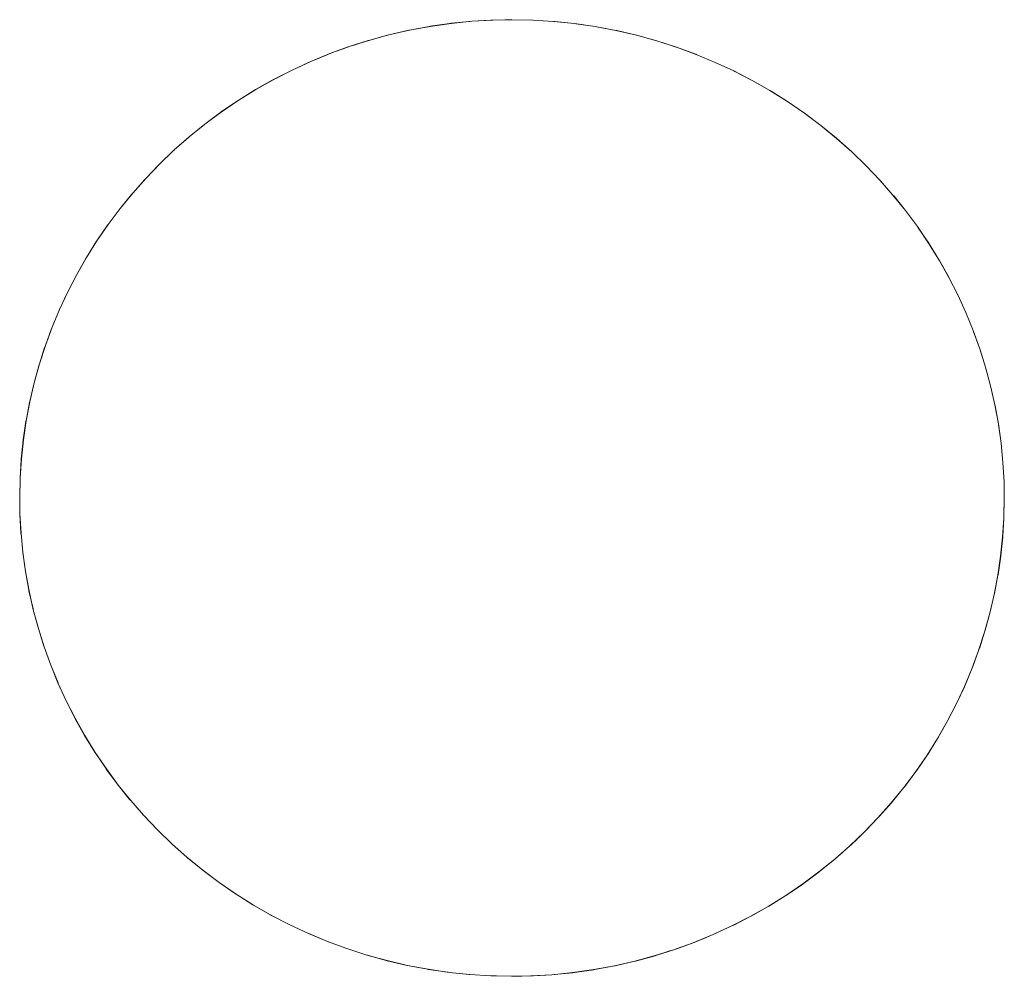
# Model space of a CAD drawing. Units: millimetres. Extents: x -3317 to 3857, y -3394 to 3534.
# Drawn here: x 102 to 112, y 742 to 751 of the extents above; entities that cross this region are included whole.
import ezdxf

# ---------------------------------------------------------------- set-up
doc = ezdxf.new("R2010")
doc.units = ezdxf.units.MM
doc.layers.add('EF-Stair-Plastic Stair', color=7, linetype='Continuous', lineweight=5)
doc.layers.add('Working-None', color=7, linetype='Continuous', lineweight=5)

# ---------------------------------------------------------------- blocks, each defined once
blk = doc.blocks.new('Group')
at = {"layer": 'EF-Stair-Plastic Stair', "color": 252, "linetype": 'Continuous', "lineweight": 5, "transparency": 33554687}
for p, q in [((-165.1331, 681.1412), (-165.1201, 681.1454)), ((-165.4414, 681.023), (-165.3364, 681.0665)), ((-165.3166, 681.0738), (-165.316, 681.074)), ((-167.0597, 679.9398), (-167.0423, 679.9565)), ((-168.463, 676.7534), (-168.4623, 676.7644)), ((-158.4712, 676.3599), (-158.4705, 676.3709)), ((-161.5974, 672.0578), (-161.4926, 672.1012)), ((-161.6178, 672.0503), (-161.6173, 672.0505))]:
    blk.add_line(p, q, dxfattribs=at)
at = {"layer": 'EF-Stair-Plastic Stair', "color": 252, "linetype": 'Continuous', "lineweight": 5, "transparency": 33554687, "flags": 128}
for points in [[(-168.4667, 676.5622), (-168.464, 676.4019), (-168.4532, 676.2064), (-168.4341, 676.0106), (-168.4069, 675.8153), (-168.3716, 675.621), (-168.3282, 675.4283), (-168.277, 675.2379), (-168.2182, 675.0503), (-168.1519, 674.8661), (-168.0777, 674.6841), (-167.9953, 674.5037), (-167.9048, 674.3256), (-167.8063, 674.1503), (-167.7001, 673.9785), (-167.5866, 673.8108), (-167.4661, 673.6478), (-167.339, 673.49), (-167.2058, 673.3379), (-167.0666, 673.1917), (-166.9212, 673.0511), (-166.7676, 672.9144), (-166.6071, 672.7832), (-166.4404, 672.6582), (-166.268, 672.5397), (-166.0906, 672.4283), (-165.9087, 672.3244), (-165.7232, 672.2284), (-165.5345, 672.1404), (-165.3414, 672.0598), (-165.1434, 671.9868), (-164.9411, 671.9217), (-164.7354, 671.8647), (-164.5269, 671.8163), (-164.3166, 671.7765), (-164.1053, 671.7456), (-163.8938, 671.7234), (-163.6828, 671.7101), (-163.4715, 671.7055), (-163.274, 671.7092), (-163.0607, 671.7217), (-162.8477, 671.7431), (-162.6356, 671.7734), (-162.4254, 671.8124), (-162.2179, 671.8597), (-162.0137, 671.9153), (-161.8137, 671.9787), (-161.6177, 672.0499), (-161.4241, 672.1293), (-161.2335, 672.217), (-161.0466, 672.3126), (-160.8641, 672.4157), (-160.6865, 672.526), (-160.5146, 672.6428), (-160.3488, 672.7658), (-160.1896, 672.8943), (-160.0374, 673.028), (-159.8912, 673.1674), (-159.7502, 673.3135), (-159.6153, 673.4654), (-159.4869, 673.6227), (-159.3655, 673.7848), (-159.2513, 673.951), (-159.1447, 674.1208), (-159.0459, 674.2936), (-158.9552, 674.4688), (-158.8722, 674.6464), (-158.7964, 674.8279), (-158.7281, 675.013), (-158.6673, 675.2011), (-158.6145, 675.3916), (-158.5696, 675.584), (-158.5328, 675.7775), (-158.5041, 675.9715), (-158.4836, 676.1656), (-158.4712, 676.3591), (-158.4667, 676.5622), (-158.4697, 676.7268), (-158.4807, 676.9224), (-158.4999, 677.1182), (-158.5273, 677.3136), (-158.5628, 677.5078), (-158.6063, 677.7005), (-158.6577, 677.8908), (-158.7167, 678.0783), (-158.7832, 678.2624), (-158.8575, 678.4444), (-158.9401, 678.6247), (-159.0308, 678.8028), (-159.1295, 678.978), (-159.2358, 679.1497), (-159.3495, 679.3173), (-159.4702, 679.4802), (-159.5974, 679.6379), (-159.7308, 679.7898), (-159.8701, 679.936), (-160.0157, 680.0765), (-160.1695, 680.213), (-160.3301, 680.3441), (-160.4969, 680.469), (-160.6694, 680.5873), (-160.847, 680.6985), (-161.0289, 680.8022), (-161.2146, 680.8981), (-161.4033, 680.9859), (-161.5966, 681.0663), (-161.7947, 681.1392), (-161.997, 681.2041), (-162.2028, 681.2609), (-162.4113, 681.3091), (-162.6217, 681.3487), (-162.833, 681.3794), (-163.0445, 681.4014), (-163.2555, 681.4145), (-163.4668, 681.4189), (-163.6599, 681.4152), (-163.8731, 681.4026), (-164.0862, 681.3812), (-164.2982, 681.3509), (-164.5084, 681.312), (-164.716, 681.2646), (-164.9201, 681.209), (-165.1201, 681.1455), (-165.3161, 681.0744), (-165.5097, 680.9949), (-165.7003, 680.9072), (-165.8872, 680.8116), (-166.0697, 680.7085), (-166.2473, 680.5982), (-166.4192, 680.4814), (-166.585, 680.3584), (-166.7442, 680.2298), (-166.8964, 680.0962), (-167.0425, 679.9568), (-167.1835, 679.8107), (-167.3184, 679.6587), (-167.4468, 679.5014), (-167.5682, 679.3394), (-167.6824, 679.1731), (-167.7889, 679.0033), (-167.8877, 678.8305), (-167.9784, 678.6553), (-168.0614, 678.4777), (-168.1372, 678.2962), (-168.2055, 678.1111), (-168.2662, 677.923), (-168.3191, 677.7324), (-168.364, 677.5401), (-168.4008, 677.3466), (-168.4294, 677.1526), (-168.4499, 676.9586), (-168.4623, 676.7652), (-168.4667, 676.5622), (-168.464, 676.4019), (-168.4532, 676.2064), (-168.4341, 676.0106), (-168.4069, 675.8153), (-168.3716, 675.621), (-168.3282, 675.4283), (-168.277, 675.2379), (-168.2182, 675.0503), (-168.1519, 674.8661), (-168.0777, 674.6841), (-168.0751, 674.6779), (-167.9955, 674.5036), (-167.9925, 674.4969), (-167.9054, 674.3253), (-167.9033, 674.3211), (-167.8072, 674.1497), (-167.704, 673.9822), (-167.7011, 673.9779), (-167.5932, 673.8181), (-167.5874, 673.8102), (-167.4743, 673.6569), (-167.4666, 673.6474), (-167.3465, 673.4981), (-167.3392, 673.4898), (-167.2091, 673.3413), (-167.2058, 673.3379), (-167.2091, 673.3413), (-167.3392, 673.4898), (-167.3465, 673.4981), (-167.4666, 673.6474), (-167.4743, 673.6569), (-167.5874, 673.8102), (-167.5932, 673.8181), (-167.7011, 673.9779), (-167.704, 673.9822), (-167.8072, 674.1497), (-167.9033, 674.3211), (-167.9054, 674.3253), (-167.9925, 674.4969), (-167.9955, 674.5036), (-168.0751, 674.6779), (-168.0776, 674.6841), (-168.1514, 674.865), (-168.1518, 674.8661), (-168.2182, 675.0503), (-168.2206, 675.0568), (-168.2774, 675.2378), (-168.2804, 675.2476), (-168.3289, 675.4281), (-168.3314, 675.4375), (-168.3724, 675.6208), (-168.3739, 675.6272), (-168.4078, 675.8151), (-168.4082, 675.8173), (-168.4346, 676.0085), (-168.4348, 676.0106), (-168.4532, 676.2014), (-168.4535, 676.2064), (-168.4639, 676.3966), (-168.464, 676.4019), (-168.4667, 676.5622), (-168.463, 676.7534), (-168.4623, 676.7652), (-168.4509, 676.9538), (-168.4504, 676.9586), (-168.4308, 677.1497), (-168.4304, 677.1527), (-168.4029, 677.342), (-168.402, 677.3469), (-168.3674, 677.5314), (-168.3653, 677.5404), (-168.3241, 677.7185), (-168.3202, 677.7327), (-168.2731, 677.9041), (-168.2669, 677.9232), (-168.214, 678.0887), (-168.2057, 678.1111), (-168.1465, 678.2729), (-168.1372, 678.2962), (-168.0702, 678.4577), (-168.0614, 678.4777), (-167.9846, 678.6429), (-167.9784, 678.6553), (-167.8912, 678.825), (-167.888, 678.8307), (-167.7919, 679), (-167.7896, 679.0037), (-167.6867, 679.1687), (-167.6832, 679.1737), (-167.5752, 679.3318), (-167.5691, 679.34), (-167.4572, 679.4899), (-167.4474, 679.502), (-167.3323, 679.6437), (-167.3187, 679.659), (-167.2, 679.7935), (-167.1835, 679.8107), (-167.0597, 679.9398), (-167.0425, 679.9568), (-166.9102, 680.0834), (-166.8964, 680.0962), (-166.7518, 680.2237), (-166.7442, 680.2299), (-166.5891, 680.356), (-166.5853, 680.3588), (-166.4235, 680.4796), (-166.4197, 680.4821), (-166.2543, 680.5951), (-166.2479, 680.5991), (-166.0813, 680.7031), (-166.0702, 680.7093), (-165.9036, 680.8039), (-165.8875, 680.8122), (-165.7208, 680.8979), (-165.7004, 680.9074), (-165.5321, 680.9854), (-165.5097, 680.9949), (-165.3364, 681.0665), (-165.3161, 681.0744), (-165.1331, 681.1412), (-165.1201, 681.1455), (-164.9262, 681.2077), (-164.9202, 681.2093), (-164.7204, 681.2644), (-164.7162, 681.2653), (-164.5151, 681.3118), (-164.5086, 681.313), (-164.3095, 681.3503), (-164.2984, 681.3519), (-164.103, 681.3802), (-164.0863, 681.382), (-163.8949, 681.4016), (-163.8732, 681.403), (-163.6843, 681.4145), (-163.6599, 681.4152), (-163.4706, 681.4189), (-163.4668, 681.4189), (-163.6599, 681.4152), (-163.8731, 681.4026), (-164.0862, 681.3812), (-164.2982, 681.3509), (-164.5084, 681.312), (-164.716, 681.2646), (-164.9201, 681.209), (-165.1201, 681.1455), (-165.3161, 681.0744), (-165.5097, 680.9949), (-165.7003, 680.9072), (-165.8872, 680.8116), (-166.0697, 680.7085), (-166.2473, 680.5982), (-166.4192, 680.4814), (-166.585, 680.3584), (-166.7442, 680.2298), (-166.8964, 680.0962), (-167.0425, 679.9568), (-167.1835, 679.8107), (-167.3184, 679.6587), (-167.4468, 679.5014), (-167.5682, 679.3394), (-167.6824, 679.1731), (-167.7889, 679.0033), (-167.8877, 678.8305), (-167.9784, 678.6553), (-168.0614, 678.4777), (-168.1372, 678.2962), (-168.2055, 678.1111), (-168.2662, 677.923), (-168.3191, 677.7324), (-168.364, 677.5401), (-168.4008, 677.3466), (-168.4294, 677.1526), (-168.4499, 676.9586), (-168.4623, 676.7652), (-168.4667, 676.5622), (-168.464, 676.4019), (-168.4639, 676.3966), (-168.4535, 676.2064), (-168.4532, 676.2014), (-168.4348, 676.0106), (-168.4346, 676.0085), (-168.4082, 675.8173), (-168.4078, 675.8151), (-168.3739, 675.6272), (-168.3724, 675.6208), (-168.3314, 675.4375), (-168.3289, 675.4281), (-168.2804, 675.2476), (-168.2774, 675.2378), (-168.2206, 675.0568), (-168.2182, 675.0503), (-168.1518, 674.8661), (-168.1514, 674.865)], [(-165.0798, 681.1583), (-164.9262, 681.2077), (-164.9202, 681.2093), (-164.7204, 681.2644), (-164.7162, 681.2653), (-164.5151, 681.3118), (-164.5086, 681.313), (-164.3095, 681.3503), (-164.2984, 681.3519), (-164.103, 681.3802), (-164.0863, 681.382), (-163.8949, 681.4016), (-163.8732, 681.403), (-163.6843, 681.4145)], [(-163.5345, 681.4176), (-163.4706, 681.4189), (-163.4687, 681.4188)], [(-163.2555, 681.4145), (-163.2525, 681.4144), (-163.0445, 681.4015), (-163.0324, 681.4007), (-162.8329, 681.3799), (-162.8177, 681.3783), (-162.6215, 681.3495), (-162.6077, 681.3475), (-162.4111, 681.3101), (-162.4016, 681.3083), (-162.2026, 681.2619), (-162.1985, 681.2609), (-161.9978, 681.2052), (-161.9968, 681.2049), (-161.7987, 681.141), (-161.7946, 681.1395), (-161.6006, 681.068), (-161.5966, 681.0663), (-161.7947, 681.1392), (-161.997, 681.2041), (-162.2028, 681.2609), (-162.4113, 681.3091), (-162.6217, 681.3487), (-162.833, 681.3794), (-163.0445, 681.4014), (-163.2555, 681.4145)], [(-163.2547, 681.4144), (-163.2525, 681.4144), (-163.0445, 681.4015), (-163.0324, 681.4007), (-162.8329, 681.3799), (-162.8177, 681.3783), (-162.6215, 681.3495), (-162.6077, 681.3475), (-162.4111, 681.3101), (-162.4016, 681.3083), (-162.2026, 681.2619), (-162.1985, 681.2609), (-161.9978, 681.2052), (-161.9968, 681.2049), (-161.7987, 681.141), (-161.7946, 681.1395), (-161.6006, 681.068), (-161.5966, 681.0663)], [(-166.5891, 680.356), (-166.5853, 680.3588), (-166.4235, 680.4796), (-166.4197, 680.4821), (-166.2543, 680.5951), (-166.2479, 680.5991), (-166.0813, 680.7031), (-166.0702, 680.7093), (-165.9036, 680.8039), (-165.8875, 680.8122), (-165.7208, 680.8979), (-165.7004, 680.9074), (-165.5321, 680.9854), (-165.5154, 680.9923)], [(-161.4033, 680.9859), (-161.4022, 680.9854), (-161.4033, 680.9859), (-161.2146, 680.8981), (-161.0289, 680.8022), (-160.847, 680.6985), (-160.6694, 680.5873), (-160.4969, 680.469), (-160.3301, 680.3441), (-160.1695, 680.213), (-160.0157, 680.0765), (-159.8701, 679.936)], [(-159.8702, 679.9359), (-160.0156, 680.0765), (-160.0191, 680.0798), (-160.1692, 680.2134), (-160.1719, 680.2158), (-160.3292, 680.3446), (-160.3295, 680.3448), (-160.4916, 680.4666), (-160.4963, 680.4699), (-160.6596, 680.5823), (-160.6689, 680.5881), (-160.834, 680.6919), (-160.8466, 680.6992), (-161.0154, 680.7957), (-161.0288, 680.8026), (-161.2049, 680.8937), (-161.2145, 680.8982), (-161.4022, 680.9854), (-161.2145, 680.8982), (-161.2049, 680.8937), (-161.0288, 680.8026), (-161.0154, 680.7957), (-160.8466, 680.6992), (-160.834, 680.6919), (-160.6689, 680.5881), (-160.6596, 680.5823), (-160.4963, 680.4699), (-160.4916, 680.4666), (-160.3295, 680.3448), (-160.3292, 680.3446), (-160.1719, 680.2158), (-160.1692, 680.2134), (-160.0191, 680.0798), (-160.0156, 680.0765), (-159.8702, 679.9359), (-159.8699, 679.9357)], [(-166.8264, 680.1576), (-166.7518, 680.2237), (-166.7442, 680.2299)], [(-166.9716, 680.0245), (-166.9102, 680.0834), (-166.8961, 680.0959)], [(-168.4623, 676.7652), (-168.4509, 676.9538), (-168.4504, 676.9586), (-168.4308, 677.1497), (-168.4304, 677.1527), (-168.4029, 677.342), (-168.402, 677.3469), (-168.3674, 677.5314), (-168.3653, 677.5404), (-168.3241, 677.7185), (-168.3202, 677.7327), (-168.2731, 677.9041), (-168.2669, 677.9232), (-168.214, 678.0887), (-168.2057, 678.1111), (-168.1465, 678.2729), (-168.1369, 678.2961), (-168.0702, 678.4577), (-168.061, 678.4775), (-167.9846, 678.6429), (-167.9783, 678.6553), (-167.8912, 678.825), (-167.888, 678.8307), (-167.7919, 679), (-167.7896, 679.0037), (-167.6867, 679.1687), (-167.6832, 679.1737), (-167.5752, 679.3318), (-167.5691, 679.34), (-167.4572, 679.4899), (-167.4474, 679.502), (-167.3323, 679.6437), (-167.3187, 679.659), (-167.2, 679.7935), (-167.1835, 679.8107)], [(-159.7308, 679.7898), (-159.7245, 679.7832), (-159.7308, 679.7898), (-159.5974, 679.6379), (-159.4702, 679.4802), (-159.3495, 679.3173), (-159.2358, 679.1497), (-159.1295, 678.978), (-159.0308, 678.8028), (-158.9401, 678.6247), (-158.8575, 678.4444), (-158.8586, 678.4471), (-158.9398, 678.6248), (-158.9412, 678.6279), (-159.0301, 678.8031), (-159.0303, 678.8036), (-159.1263, 678.9749), (-159.1286, 678.9785), (-159.2295, 679.1422), (-159.2349, 679.1503), (-159.3402, 679.3063), (-159.3488, 679.3178), (-159.4592, 679.4675), (-159.4697, 679.4806), (-159.587, 679.6263), (-159.5973, 679.638), (-159.7245, 679.7832), (-159.5973, 679.638), (-159.587, 679.6263), (-159.4697, 679.4806), (-159.4592, 679.4675), (-159.3488, 679.3178), (-159.3402, 679.3063), (-159.2349, 679.1503), (-159.2295, 679.1422), (-159.1286, 678.9785), (-159.1263, 678.9749), (-159.0303, 678.8036), (-159.0301, 678.8031), (-158.9412, 678.6279), (-158.9398, 678.6248), (-158.8586, 678.4471), (-158.8575, 678.4444), (-158.7833, 678.2623), (-158.7824, 678.2602), (-158.7168, 678.0783), (-158.7132, 678.0683), (-158.7167, 678.0783), (-158.6577, 677.8908), (-158.6063, 677.7005), (-158.5628, 677.5078), (-158.5273, 677.3136), (-158.4999, 677.1182), (-158.4807, 676.9224), (-158.4697, 676.7268), (-158.4667, 676.5622), (-158.4705, 676.3709), (-158.4712, 676.3591), (-158.4667, 676.5622), (-158.4696, 676.7268), (-158.4696, 676.7278), (-158.4803, 676.9224), (-158.4803, 676.9231), (-158.4989, 677.116), (-158.4992, 677.1183), (-158.5253, 677.3072), (-158.5265, 677.3137), (-158.5597, 677.4974), (-158.5621, 677.508), (-158.6022, 677.6872), (-158.6058, 677.7006), (-158.6532, 677.8773), (-158.6575, 677.8909), (-158.7132, 678.0683), (-158.6575, 677.8909), (-158.6532, 677.8773), (-158.6058, 677.7006), (-158.6022, 677.6872), (-158.5621, 677.508), (-158.5597, 677.4974), (-158.5265, 677.3137), (-158.5253, 677.3072), (-158.4992, 677.1183), (-158.4989, 677.116), (-158.4803, 676.9231), (-158.4803, 676.9224), (-158.4696, 676.7278), (-158.4696, 676.7268), (-158.4667, 676.5622)], [(-159.7502, 673.3134), (-159.7337, 673.3307), (-159.615, 673.4651), (-159.6013, 673.4805), (-159.4863, 673.6222), (-159.4764, 673.6342), (-159.3646, 673.7841), (-159.3585, 673.7924), (-159.2504, 673.9504), (-159.247, 673.9555), (-159.1441, 674.1204), (-159.1417, 674.1242), (-159.0457, 674.2935), (-159.0424, 674.2992), (-158.9553, 674.4689), (-158.949, 674.4813), (-158.8722, 674.6464), (-158.9552, 674.4688), (-158.949, 674.4813), (-158.8726, 674.6466), (-158.8634, 674.6665), (-158.7964, 674.8279), (-158.8722, 674.6464), (-158.8634, 674.6665), (-158.7967, 674.828), (-158.7871, 674.8512), (-158.7279, 675.013), (-158.7196, 675.0354), (-158.6666, 675.2009), (-158.6605, 675.22), (-158.6134, 675.3913), (-158.6094, 675.4056), (-158.5683, 675.5837), (-158.5662, 675.5927), (-158.5315, 675.7772), (-158.5306, 675.7821), (-158.5031, 675.9714), (-158.5027, 675.9745), (-158.4831, 676.1656), (-158.4826, 676.1705), (-158.4712, 676.3591), (-158.4836, 676.1656), (-158.5041, 675.9715), (-158.5328, 675.7775), (-158.5696, 675.584), (-158.6145, 675.3916), (-158.6673, 675.2011), (-158.7281, 675.013), (-158.7964, 674.8279), (-158.7871, 674.8512), (-158.7279, 675.013), (-158.7196, 675.0354), (-158.6666, 675.2009), (-158.6605, 675.22), (-158.6134, 675.3913), (-158.6094, 675.4056), (-158.5683, 675.5837), (-158.5662, 675.5927), (-158.5315, 675.7772), (-158.5306, 675.7821), (-158.5031, 675.9714), (-158.5027, 675.9745), (-158.4831, 676.1656), (-158.4826, 676.1705), (-158.4712, 676.3591)], [(-168.0777, 674.6841), (-167.9953, 674.5037), (-167.9048, 674.3256), (-167.8063, 674.1503), (-167.7001, 673.9785), (-167.5866, 673.8108), (-167.4661, 673.6478), (-167.339, 673.49), (-167.2058, 673.3379)], [(-159.8915, 673.1676), (-159.874, 673.1844), (-159.7502, 673.3134), (-159.7337, 673.3307), (-159.615, 673.4651), (-159.6013, 673.4805), (-159.4863, 673.6222), (-159.4764, 673.6342), (-159.3646, 673.7841), (-159.3585, 673.7924), (-159.2504, 673.9504), (-159.247, 673.9555), (-159.1441, 674.1204), (-159.1417, 674.1242), (-159.0457, 674.2935), (-159.0424, 674.2992), (-158.9552, 674.4688), (-159.0459, 674.2936), (-159.1447, 674.1208), (-159.2513, 673.951), (-159.3655, 673.7848), (-159.4869, 673.6227), (-159.6153, 673.4654), (-159.7502, 673.3135), (-159.8912, 673.1674), (-159.874, 673.1844)], [(-167.2058, 673.3379), (-167.0665, 673.1917), (-167.0638, 673.1889), (-167.0666, 673.1917), (-166.9212, 673.0511), (-166.9146, 673.0447), (-166.7678, 672.9141), (-166.7618, 672.9088), (-166.6077, 672.7826), (-166.6045, 672.78), (-166.4421, 672.6579), (-166.4411, 672.6572), (-166.2741, 672.5422), (-166.2686, 672.5388), (-166.0998, 672.4326), (-166.091, 672.4276), (-165.9183, 672.3289), (-165.909, 672.324), (-165.7289, 672.2308), (-165.7232, 672.2282), (-165.5345, 672.1404), (-165.7232, 672.2284), (-165.9087, 672.3244), (-166.0906, 672.4283), (-166.268, 672.5397), (-166.4404, 672.6582), (-166.6071, 672.7832), (-166.7676, 672.9144), (-166.9212, 673.0511)], [(-167.0638, 673.1889), (-166.9212, 673.0511), (-167.0638, 673.1889)], [(-160.0376, 673.0283), (-160.0235, 673.0407), (-159.8912, 673.1674), (-160.0374, 673.028), (-160.0235, 673.0407), (-159.9622, 673.0997)], [(-166.9212, 673.0511), (-166.9146, 673.0447), (-166.7678, 672.9141), (-166.7618, 672.9088), (-166.6077, 672.7826), (-166.6045, 672.78), (-166.4421, 672.6579), (-166.4411, 672.6572), (-166.2741, 672.5422), (-166.2686, 672.5388), (-166.0998, 672.4326), (-166.091, 672.4276), (-165.9183, 672.3289), (-165.909, 672.324), (-165.7289, 672.2308), (-165.7232, 672.2282), (-165.5345, 672.1404), (-165.5316, 672.1391), (-165.5345, 672.1404), (-165.3414, 672.0598), (-165.3332, 672.0566), (-165.3413, 672.0599), (-165.5316, 672.1391), (-165.3414, 672.0598), (-165.1434, 671.9868), (-164.9411, 671.9217), (-164.7354, 671.8647), (-164.5269, 671.8163), (-164.3166, 671.7765), (-164.1053, 671.7456), (-163.8938, 671.7234), (-163.6828, 671.7101), (-163.8938, 671.7232), (-163.9014, 671.7237), (-164.1054, 671.745), (-164.1161, 671.7461), (-164.3168, 671.7756), (-164.3261, 671.777), (-164.5271, 671.8152), (-164.5322, 671.8161), (-164.7353, 671.8635), (-164.7357, 671.8636), (-164.936, 671.9193), (-164.9413, 671.921), (-165.1351, 671.9835), (-165.1434, 671.9866), (-165.1351, 671.9835), (-164.9413, 671.921), (-164.936, 671.9193), (-164.7357, 671.8636), (-164.7353, 671.8635), (-164.5322, 671.8161), (-164.5271, 671.8152), (-164.3261, 671.777), (-164.3168, 671.7756), (-164.1161, 671.7461), (-164.1054, 671.745), (-163.9014, 671.7237), (-163.8938, 671.7232), (-163.6828, 671.7101), (-163.6813, 671.71), (-163.4715, 671.7055), (-163.6828, 671.7101)], [(-161.4241, 672.1293), (-161.4017, 672.1389), (-161.2335, 672.2168), (-161.213, 672.2263), (-161.0463, 672.312), (-161.0301, 672.3203), (-160.8636, 672.4149), (-160.8525, 672.4212), (-160.6859, 672.5251), (-160.6794, 672.5291), (-160.5141, 672.6421), (-160.5103, 672.6446), (-160.3485, 672.7654), (-160.3446, 672.7682), (-160.1896, 672.8943), (-160.1819, 672.9005), (-160.0374, 673.028), (-160.1896, 672.8943), (-160.3488, 672.7658), (-160.5146, 672.6428), (-160.6865, 672.526), (-160.8641, 672.4157), (-161.0466, 672.3126), (-161.2335, 672.217), (-161.4241, 672.1293)], [(-160.1896, 672.8943), (-160.1819, 672.9005), (-160.1073, 672.9666)], [(-161.4184, 672.132), (-161.4017, 672.1389), (-161.2335, 672.2168), (-161.213, 672.2263), (-161.0463, 672.312), (-161.0301, 672.3203), (-160.8636, 672.4149), (-160.8525, 672.4212), (-160.6859, 672.5251), (-160.6794, 672.5291), (-160.5141, 672.6421), (-160.5103, 672.6446), (-160.3485, 672.7654), (-160.3446, 672.7682)], [(-161.6177, 672.0499), (-161.4241, 672.1293), (-161.5974, 672.0578), (-161.6177, 672.0499)], [(-161.8137, 671.9789), (-161.8007, 671.9831), (-161.6177, 672.0499), (-161.8137, 671.9787), (-161.8007, 671.9831)], [(-163.274, 671.7092), (-163.2495, 671.7098), (-163.0607, 671.7214), (-163.0389, 671.7227), (-162.8476, 671.7424), (-162.8308, 671.7441), (-162.6355, 671.7724), (-162.6243, 671.774), (-162.4252, 671.8113), (-162.4187, 671.8125), (-162.2177, 671.859), (-162.2134, 671.86), (-162.0136, 671.915), (-162.0076, 671.9166), (-161.8137, 671.9787), (-162.0137, 671.9153), (-162.2179, 671.8597), (-162.4254, 671.8124), (-162.6356, 671.7734), (-162.8477, 671.7431), (-163.0607, 671.7217), (-163.274, 671.7092)], [(-163.2495, 671.7098), (-163.0607, 671.7214), (-163.0389, 671.7227), (-162.8476, 671.7424), (-162.8308, 671.7441), (-162.6355, 671.7724), (-162.6243, 671.774), (-162.4252, 671.8113), (-162.4187, 671.8125), (-162.2177, 671.859), (-162.2134, 671.86), (-162.0136, 671.915), (-162.0076, 671.9166), (-161.854, 671.9659)], [(-163.8938, 671.7232), (-163.6828, 671.7101), (-163.6813, 671.71), (-163.6253, 671.7089)], [(-163.4715, 671.7055), (-163.274, 671.7092), (-163.4632, 671.7055), (-163.4715, 671.7055)], [(-163.4673, 671.7056), (-163.4632, 671.7055), (-163.3661, 671.7075)]]:
    blk.add_lwpolyline(points, dxfattribs=at)

msp = doc.modelspace()

# ---------------------------------------------------------------- block references
at = {"layer": 'Working-None'}
msp.add_blockref('Group', (270, 70), dxfattribs=at)

doc.saveas('drawing.dxf')
